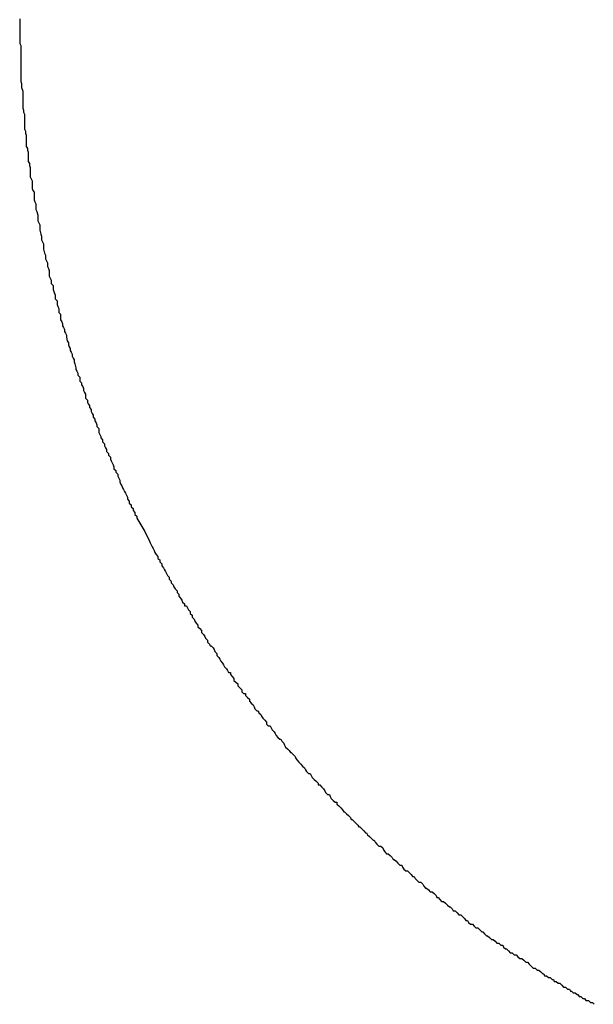
# Model space of a CAD drawing. Extents: x -5 to 205, y -21 to 276.
# Drawn here: x 73 to 73, y 82 to 82 of the extents above; entities that cross this region are included whole.
import ezdxf

# ---------------------------------------------------------------- set-up
doc = ezdxf.new("R2010")
doc.units = 0
doc.layers.get('0').update_dxf_attribs({"linetype": 'CONTINUOUS'})

msp = doc.modelspace()

# ---------------------------------------------------------------- linework, layer by layer
at = {"color": 7}
for p, q in [((72.8301, 82.0723), (72.8301, 82.0717)), ((72.8301, 82.0717), (72.8301, 82.0703)), ((72.8301, 82.0703), (72.8301, 82.0696)), ((72.8301, 82.0696), (72.8301, 82.0689)), ((72.8301, 82.0689), (72.8301, 82.0682)), ((72.8301, 82.0682), (72.8301, 82.0675)), ((72.8301, 82.0675), (72.8301, 82.0668)), ((72.8301, 82.0668), (72.8301, 82.0661)), ((72.8301, 82.0661), (72.8301, 82.0654)), ((72.8301, 82.0654), (72.8301, 82.0641)), ((72.8301, 82.0641), (72.8301, 82.0634)), ((72.8301, 82.0634), (72.8305, 82.0627)), ((72.8305, 82.0627), (72.8305, 82.062)), ((72.8305, 82.062), (72.8305, 82.0613)), ((72.8305, 82.0613), (72.8305, 82.0606)), ((72.8305, 82.0606), (72.8305, 82.0599)), ((72.8305, 82.0599), (72.8305, 82.0586)), ((72.8305, 82.0586), (72.8305, 82.0579)), ((72.8305, 82.0579), (72.8305, 82.0572)), ((72.8305, 82.0572), (72.8305, 82.0565)), ((72.8305, 82.0565), (72.8305, 82.0558)), ((72.8305, 82.0558), (72.8305, 82.0551)), ((72.8305, 82.0551), (72.8305, 82.0544)), ((72.8305, 82.0544), (72.8305, 82.0537)), ((72.8305, 82.0537), (72.8305, 82.0524)), ((72.8305, 82.0524), (72.8305, 82.0517)), ((72.8305, 82.0517), (72.8305, 82.051)), ((72.8305, 82.051), (72.8305, 82.0503)), ((72.8305, 82.0503), (72.8305, 82.0496)), ((72.8305, 82.0496), (72.8308, 82.0489)), ((72.8308, 82.0489), (72.8308, 82.0482)), ((72.8308, 82.0482), (72.8308, 82.0475)), ((72.8308, 82.0475), (72.8312, 82.0462)), ((72.8312, 82.0462), (72.8312, 82.0455)), ((72.8312, 82.0455), (72.8312, 82.0448)), ((72.8312, 82.0448), (72.8312, 82.0441)), ((72.8312, 82.0441), (72.8312, 82.0434)), ((72.8312, 82.0434), (72.8312, 82.0427)), ((72.8312, 82.0427), (72.8312, 82.042)), ((72.8312, 82.042), (72.8312, 82.0413)), ((72.8312, 82.0413), (72.8312, 82.04)), ((72.8312, 82.04), (72.8315, 82.0393)), ((72.8315, 82.0393), (72.8315, 82.0386)), ((72.8315, 82.0386), (72.8318, 82.0379)), ((72.8318, 82.0379), (72.8318, 82.0372)), ((72.8318, 82.0372), (72.8318, 82.0365)), ((72.8318, 82.0365), (72.8318, 82.0358)), ((72.8318, 82.0358), (72.8318, 82.0351)), ((72.8318, 82.0351), (72.8318, 82.0338)), ((72.8318, 82.0338), (72.8318, 82.0331)), ((72.8318, 82.0331), (72.8318, 82.0324)), ((72.8318, 82.0324), (72.8322, 82.0317)), ((72.8322, 82.0317), (72.8322, 82.031)), ((72.8322, 82.031), (72.8325, 82.0303)), ((72.8325, 82.0303), (72.8325, 82.0296)), ((72.8325, 82.0296), (72.8325, 82.0289)), ((72.8325, 82.0289), (72.8325, 82.0276)), ((72.8325, 82.0276), (72.8325, 82.0269)), ((72.8325, 82.0269), (72.8325, 82.0262)), ((72.8325, 82.0262), (72.8329, 82.0255)), ((72.8329, 82.0255), (72.8329, 82.0248)), ((72.8329, 82.0248), (72.8332, 82.0241)), ((72.8332, 82.0241), (72.8332, 82.0234)), ((72.8332, 82.0234), (72.8332, 82.0227)), ((72.8332, 82.0227), (72.8332, 82.0214)), ((72.8332, 82.0214), (72.8332, 82.0207)), ((72.8332, 82.0207), (72.8336, 82.02)), ((72.8336, 82.02), (72.8336, 82.0193)), ((72.8336, 82.0193), (72.8339, 82.0186)), ((72.8339, 82.0186), (72.8339, 82.0179)), ((72.8339, 82.0179), (72.8339, 82.0172)), ((72.8339, 82.0172), (72.8339, 82.0165)), ((72.8339, 82.0165), (72.8339, 82.0152)), ((72.8339, 82.0152), (72.8343, 82.0145)), ((72.8343, 82.0145), (72.8346, 82.0138)), ((72.8346, 82.0138), (72.8346, 82.0131)), ((72.8346, 82.0131), (72.8346, 82.0124)), ((72.8346, 82.0124), (72.8346, 82.0117)), ((72.8346, 82.0117), (72.8346, 82.011)), ((72.8346, 82.011), (72.8349, 82.0103)), ((72.8349, 82.0103), (72.8353, 82.0096)), ((72.8353, 82.0096), (72.8353, 82.0083)), ((72.8353, 82.0083), (72.8353, 82.0076)), ((72.8353, 82.0076), (72.8353, 82.0069)), ((72.8353, 82.0069), (72.8356, 82.0062)), ((72.8356, 82.0062), (72.836, 82.0055)), ((72.836, 82.0055), (72.836, 82.0048)), ((72.836, 82.0048), (72.836, 82.0041)), ((72.836, 82.0041), (72.836, 82.0034)), ((72.836, 82.0034), (72.8363, 82.0027)), ((72.8363, 82.0027), (72.8367, 82.0014)), ((72.8367, 82.0014), (72.8367, 82.0007)), ((72.8367, 82.0007), (72.8367, 82)), ((72.8367, 82), (72.8367, 81.9993)), ((72.8367, 81.9993), (72.837, 81.9986)), ((72.837, 81.9986), (72.8374, 81.9979)), ((72.8374, 81.9979), (72.8374, 81.9972)), ((72.8374, 81.9972), (72.8374, 81.9965)), ((72.8374, 81.9965), (72.8374, 81.9959)), ((72.8374, 81.9959), (72.8377, 81.9945)), ((72.8377, 81.9945), (72.838, 81.9938)), ((72.838, 81.9938), (72.838, 81.9931)), ((72.838, 81.9931), (72.838, 81.9924)), ((72.838, 81.9924), (72.8384, 81.9917)), ((72.8384, 81.9917), (72.8387, 81.991)), ((72.8387, 81.991), (72.8387, 81.9903)), ((72.8387, 81.9903), (72.8387, 81.9897)), ((72.8387, 81.9897), (72.8387, 81.989)), ((72.8387, 81.989), (72.8391, 81.9876)), ((72.8391, 81.9876), (72.8394, 81.9869)), ((72.8394, 81.9869), (72.8394, 81.9862)), ((72.8394, 81.9862), (72.8394, 81.9855)), ((72.8394, 81.9855), (72.8398, 81.9848)), ((72.8398, 81.9848), (72.8401, 81.9841)), ((72.8401, 81.9841), (72.8401, 81.9835)), ((72.8401, 81.9835), (72.8401, 81.9828)), ((72.8401, 81.9828), (72.8405, 81.9821)), ((72.8405, 81.9821), (72.8408, 81.9814)), ((72.8408, 81.9814), (72.8408, 81.98)), ((72.8408, 81.98), (72.8408, 81.9793)), ((72.8408, 81.9793), (72.8411, 81.9786)), ((72.8411, 81.9786), (72.8415, 81.9779)), ((72.8415, 81.9779), (72.8415, 81.9773)), ((72.8415, 81.9773), (72.8415, 81.9766)), ((72.8415, 81.9766), (72.8422, 81.9759)), ((72.8422, 81.9759), (72.8422, 81.9752)), ((72.8422, 81.9752), (72.8422, 81.9745)), ((72.8422, 81.9745), (72.8425, 81.9738)), ((72.8425, 81.9738), (72.8429, 81.9724)), ((72.8429, 81.9724), (72.8429, 81.9717)), ((72.8429, 81.9717), (72.8429, 81.9711)), ((72.8429, 81.9711), (72.8436, 81.9704)), ((72.8436, 81.9704), (72.8436, 81.9697)), ((72.8436, 81.9697), (72.8436, 81.969)), ((72.8436, 81.969), (72.8439, 81.9683)), ((72.8439, 81.9683), (72.8442, 81.9676)), ((72.8442, 81.9676), (72.8442, 81.9669)), ((72.8442, 81.9669), (72.8442, 81.9662)), ((72.8442, 81.9662), (72.8449, 81.9655)), ((72.8449, 81.9655), (72.8449, 81.9642)), ((72.8449, 81.9642), (72.8449, 81.9635)), ((72.8449, 81.9635), (72.8453, 81.9628)), ((72.8453, 81.9628), (72.8456, 81.9621)), ((72.8456, 81.9621), (72.8456, 81.9614)), ((72.8456, 81.9614), (72.846, 81.9607)), ((72.846, 81.9607), (72.8463, 81.96)), ((72.8463, 81.96), (72.8463, 81.9593)), ((72.8463, 81.9593), (72.8467, 81.9587)), ((72.8467, 81.9587), (72.847, 81.958)), ((72.847, 81.958), (72.847, 81.9573)), ((72.847, 81.9573), (72.8473, 81.9559)), ((72.8473, 81.9559), (72.8477, 81.9552)), ((72.8477, 81.9552), (72.8477, 81.9545)), ((72.8477, 81.9545), (72.848, 81.9538)), ((72.848, 81.9538), (72.8484, 81.9531)), ((72.8484, 81.9531), (72.8484, 81.9524)), ((72.8484, 81.9524), (72.8487, 81.9518)), ((72.8487, 81.9518), (72.8491, 81.9511)), ((72.8491, 81.9511), (72.8491, 81.9504)), ((72.8491, 81.9504), (72.8494, 81.9497)), ((72.8494, 81.9497), (72.8498, 81.949)), ((72.8498, 81.949), (72.8498, 81.9483)), ((72.8498, 81.9483), (72.8501, 81.9476)), ((72.8501, 81.9476), (72.8504, 81.9462)), ((72.8504, 81.9462), (72.8504, 81.9456)), ((72.8504, 81.9456), (72.8508, 81.9449)), ((72.8508, 81.9449), (72.8511, 81.9442)), ((72.8511, 81.9442), (72.8511, 81.9435)), ((72.8511, 81.9435), (72.8518, 81.9428)), ((72.8518, 81.9428), (72.8518, 81.9421)), ((72.8518, 81.9421), (72.8518, 81.9414)), ((72.8518, 81.9414), (72.8525, 81.9407)), ((72.8525, 81.9407), (72.8525, 81.94)), ((72.8525, 81.94), (72.8529, 81.9394)), ((72.8529, 81.9394), (72.8532, 81.9387)), ((72.8532, 81.9387), (72.8532, 81.938)), ((72.8532, 81.938), (72.8536, 81.9373)), ((72.8536, 81.9373), (72.8539, 81.9366)), ((72.8539, 81.9366), (72.8539, 81.9352)), ((72.8539, 81.9352), (72.8546, 81.9345)), ((72.8546, 81.9345), (72.8546, 81.9338)), ((72.8546, 81.9338), (72.8549, 81.9332)), ((72.8549, 81.9332), (72.8553, 81.9325)), ((72.8553, 81.9325), (72.8553, 81.9318)), ((72.8553, 81.9318), (72.856, 81.9311)), ((72.856, 81.9311), (72.856, 81.9304)), ((72.856, 81.9304), (72.8563, 81.9297)), ((72.8563, 81.9297), (72.8567, 81.929)), ((72.8567, 81.929), (72.8567, 81.9283)), ((72.8567, 81.9283), (72.8573, 81.9276)), ((72.8573, 81.9276), (72.8573, 81.927)), ((72.8573, 81.927), (72.8577, 81.9263)), ((72.8577, 81.9263), (72.858, 81.9256)), ((72.858, 81.9256), (72.858, 81.9249)), ((72.858, 81.9249), (72.8587, 81.9242)), ((72.8587, 81.9242), (72.8587, 81.9228)), ((72.8587, 81.9228), (72.8591, 81.9221)), ((72.8591, 81.9221), (72.8594, 81.9214)), ((72.8594, 81.9214), (72.8594, 81.9208)), ((72.8594, 81.9208), (72.8601, 81.9201)), ((72.8601, 81.9201), (72.8601, 81.9194)), ((72.8601, 81.9194), (72.8608, 81.9187)), ((72.8608, 81.9187), (72.8608, 81.918)), ((72.8608, 81.918), (72.8611, 81.9173)), ((72.8611, 81.9173), (72.8615, 81.9166)), ((72.8615, 81.9166), (72.8615, 81.9159)), ((72.8615, 81.9159), (72.8622, 81.9152)), ((72.8622, 81.9152), (72.8622, 81.9146)), ((72.8622, 81.9146), (72.8629, 81.9139)), ((72.8629, 81.9139), (72.8629, 81.9132)), ((72.8629, 81.9132), (72.8632, 81.9125)), ((72.8632, 81.9125), (72.8635, 81.9118)), ((72.8635, 81.9118), (72.8639, 81.9111)), ((72.8639, 81.9111), (72.8642, 81.9104)), ((72.8642, 81.9104), (72.8642, 81.9097)), ((72.8642, 81.9097), (72.8649, 81.909)), ((72.8649, 81.909), (72.8649, 81.9084)), ((72.8649, 81.9084), (72.8656, 81.9077)), ((72.8656, 81.9077), (72.8656, 81.907)), ((72.8656, 81.907), (72.8663, 81.9056)), ((72.8663, 81.9056), (72.8663, 81.9049)), ((72.8663, 81.9049), (72.8666, 81.9042)), ((72.8666, 81.9042), (72.867, 81.9035)), ((72.867, 81.9035), (72.8673, 81.9028)), ((72.8673, 81.9028), (72.8677, 81.9022)), ((72.8677, 81.9022), (72.868, 81.9015)), ((72.868, 81.9015), (72.8684, 81.9008)), ((72.8684, 81.9008), (72.8687, 81.9001)), ((72.8687, 81.9001), (72.8691, 81.8994)), ((72.8691, 81.8994), (72.8691, 81.8987)), ((72.8691, 81.8987), (72.8697, 81.898)), ((72.8697, 81.898), (72.8697, 81.8973)), ((72.8697, 81.8973), (72.8704, 81.8966)), ((72.8704, 81.8966), (72.8704, 81.8959)), ((72.8704, 81.8959), (72.8711, 81.8953)), ((72.8711, 81.8953), (72.8711, 81.8946)), ((72.8711, 81.8946), (72.8718, 81.8939)), ((72.8718, 81.8939), (72.8718, 81.8932)), ((72.8718, 81.8932), (72.8725, 81.8925)), ((72.8725, 81.8925), (72.8725, 81.8918)), ((72.8725, 81.8918), (72.8753, 81.887)), ((72.8753, 81.887), (72.877, 81.8835)), ((72.877, 81.8835), (72.8773, 81.8829)), ((72.8773, 81.8829), (72.8777, 81.8822)), ((72.8777, 81.8822), (72.878, 81.8815)), ((72.878, 81.8815), (72.8784, 81.8808)), ((72.8784, 81.8808), (72.8787, 81.8801)), ((72.8787, 81.8801), (72.879, 81.8794)), ((72.879, 81.8794), (72.8794, 81.8787)), ((72.8794, 81.8787), (72.8801, 81.878)), ((72.8801, 81.878), (72.8801, 81.8773)), ((72.8801, 81.8773), (72.8808, 81.8767)), ((72.8808, 81.8767), (72.8808, 81.876)), ((72.8808, 81.876), (72.8815, 81.8753)), ((72.8815, 81.8753), (72.8815, 81.8746)), ((72.8815, 81.8746), (72.8821, 81.8739)), ((72.8821, 81.8739), (72.8825, 81.8732)), ((72.8825, 81.8732), (72.8828, 81.8725)), ((72.8828, 81.8725), (72.8832, 81.8718)), ((72.8832, 81.8718), (72.8835, 81.8711)), ((72.8835, 81.8711), (72.8842, 81.8705)), ((72.8842, 81.8705), (72.8842, 81.8698)), ((72.8842, 81.8698), (72.8849, 81.8691)), ((72.8849, 81.8691), (72.8849, 81.8684)), ((72.8849, 81.8684), (72.8856, 81.8677)), ((72.8856, 81.8677), (72.8859, 81.867)), ((72.8859, 81.867), (72.8863, 81.8663)), ((72.8863, 81.8663), (72.887, 81.8656)), ((72.887, 81.8656), (72.887, 81.8649)), ((72.887, 81.8649), (72.8877, 81.8643)), ((72.8877, 81.8643), (72.8877, 81.8636)), ((72.8877, 81.8636), (72.8883, 81.8629)), ((72.8883, 81.8629), (72.8887, 81.8622)), ((72.8887, 81.8622), (72.889, 81.8615)), ((72.889, 81.8615), (72.8897, 81.8608)), ((72.8897, 81.8608), (72.8897, 81.8601)), ((72.8897, 81.8601), (72.8904, 81.8601)), ((72.8904, 81.8601), (72.8908, 81.8594)), ((72.8908, 81.8594), (72.8911, 81.8587)), ((72.8911, 81.8587), (72.8918, 81.8581)), ((72.8918, 81.8581), (72.8918, 81.8574)), ((72.8918, 81.8574), (72.8925, 81.8567)), ((72.8925, 81.8567), (72.8925, 81.856)), ((72.8925, 81.856), (72.8932, 81.8553)), ((72.8932, 81.8553), (72.8935, 81.8546)), ((72.8935, 81.8546), (72.8939, 81.8539)), ((72.8939, 81.8539), (72.8945, 81.8532)), ((72.8945, 81.8532), (72.8945, 81.8525)), ((72.8945, 81.8525), (72.8952, 81.8519)), ((72.8952, 81.8519), (72.8959, 81.8512)), ((72.8959, 81.8512), (72.8959, 81.8505)), ((72.8959, 81.8505), (72.8966, 81.8498)), ((72.8966, 81.8498), (72.897, 81.8491)), ((72.897, 81.8491), (72.8973, 81.8484)), ((72.8973, 81.8484), (72.898, 81.8477)), ((72.898, 81.8477), (72.898, 81.847)), ((72.898, 81.847), (72.8987, 81.8463)), ((72.8987, 81.8463), (72.899, 81.8457)), ((72.899, 81.8457), (72.8994, 81.8457)), ((72.8994, 81.8457), (72.9001, 81.845)), ((72.9001, 81.845), (72.9004, 81.8443)), ((72.9004, 81.8443), (72.9007, 81.8436)), ((72.9007, 81.8436), (72.9014, 81.8429)), ((72.9014, 81.8429), (72.9014, 81.8422)), ((72.9014, 81.8422), (72.9021, 81.8415)), ((72.9021, 81.8415), (72.9025, 81.8408)), ((72.9025, 81.8408), (72.9028, 81.8401)), ((72.9028, 81.8401), (72.9035, 81.8394)), ((72.9035, 81.8394), (72.9038, 81.8388)), ((72.9038, 81.8388), (72.9042, 81.8381)), ((72.9042, 81.8381), (72.9049, 81.8374)), ((72.9049, 81.8374), (72.9052, 81.8367)), ((72.9052, 81.8367), (72.9056, 81.836)), ((72.9056, 81.836), (72.9063, 81.836)), ((72.9063, 81.836), (72.9063, 81.8353)), ((72.9063, 81.8353), (72.9069, 81.8346)), ((72.9069, 81.8346), (72.9076, 81.8339)), ((72.9076, 81.8339), (72.9076, 81.8332)), ((72.9076, 81.8332), (72.9083, 81.8326)), ((72.9083, 81.8326), (72.909, 81.8319)), ((72.909, 81.8319), (72.909, 81.8312)), ((72.909, 81.8312), (72.9097, 81.8305)), ((72.9097, 81.8305), (72.9104, 81.8298)), ((72.9104, 81.8298), (72.9104, 81.8291)), ((72.9104, 81.8291), (72.9111, 81.8284)), ((72.9111, 81.8284), (72.9118, 81.8284)), ((72.9118, 81.8284), (72.9118, 81.8277)), ((72.9118, 81.8277), (72.9125, 81.827)), ((72.9125, 81.827), (72.9132, 81.8264)), ((72.9132, 81.8264), (72.9132, 81.8257)), ((72.9132, 81.8257), (72.9138, 81.825)), ((72.9138, 81.825), (72.9145, 81.8243)), ((72.9145, 81.8243), (72.9149, 81.8236)), ((72.9149, 81.8236), (72.9152, 81.8229)), ((72.9152, 81.8229), (72.9159, 81.8222)), ((72.9159, 81.8222), (72.9163, 81.8222)), ((72.9163, 81.8222), (72.9166, 81.8215)), ((72.9166, 81.8215), (72.9173, 81.8208)), ((72.9173, 81.8208), (72.9176, 81.8202)), ((72.9176, 81.8202), (72.918, 81.8195)), ((72.918, 81.8195), (72.9187, 81.8188)), ((72.9187, 81.8188), (72.9194, 81.8181)), ((72.9194, 81.8181), (72.9194, 81.8174)), ((72.9194, 81.8174), (72.92, 81.8167)), ((72.92, 81.8167), (72.9207, 81.8167)), ((72.9207, 81.8167), (72.9211, 81.816)), ((72.9211, 81.816), (72.9214, 81.8153)), ((72.9214, 81.8153), (72.9221, 81.8146)), ((72.9221, 81.8146), (72.9225, 81.814)), ((72.9225, 81.814), (72.9228, 81.8133)), ((72.9228, 81.8133), (72.9235, 81.8126)), ((72.9235, 81.8126), (72.9242, 81.8119)), ((72.9242, 81.8119), (72.9245, 81.8119)), ((72.9245, 81.8119), (72.9249, 81.8112)), ((72.9249, 81.8112), (72.9256, 81.8105)), ((72.9256, 81.8105), (72.9259, 81.8098)), ((72.9259, 81.8098), (72.9262, 81.8091)), ((72.9262, 81.8091), (72.9269, 81.8084)), ((72.9269, 81.8084), (72.9276, 81.8078)), ((72.9276, 81.8078), (72.928, 81.8071)), ((72.928, 81.8071), (72.9283, 81.8071)), ((72.9283, 81.8071), (72.929, 81.8064)), ((72.929, 81.8064), (72.9297, 81.8057)), ((72.9297, 81.8057), (72.93, 81.805)), ((72.93, 81.805), (72.9304, 81.8043)), ((72.9304, 81.8043), (72.9311, 81.8036)), ((72.9311, 81.8036), (72.9318, 81.8029)), ((72.9318, 81.8029), (72.9324, 81.8022)), ((72.9324, 81.8022), (72.9331, 81.8016)), ((72.9331, 81.8016), (72.9335, 81.8009)), ((72.9335, 81.8009), (72.9338, 81.8002)), ((72.9338, 81.8002), (72.9345, 81.7995)), ((72.9345, 81.7995), (72.9352, 81.7995)), ((72.9352, 81.7995), (72.9355, 81.7988)), ((72.9355, 81.7988), (72.9359, 81.7981)), ((72.9359, 81.7981), (72.9366, 81.7974)), ((72.9366, 81.7974), (72.9373, 81.7967)), ((72.9373, 81.7967), (72.938, 81.796)), ((72.938, 81.796), (72.938, 81.7954)), ((72.938, 81.7954), (72.9386, 81.7954)), ((72.9386, 81.7954), (72.9393, 81.7947)), ((72.9393, 81.7947), (72.94, 81.794)), ((72.94, 81.794), (72.9404, 81.7933)), ((72.9404, 81.7933), (72.9407, 81.7926)), ((72.9407, 81.7926), (72.9414, 81.7919)), ((72.9414, 81.7919), (72.9421, 81.7919)), ((72.9421, 81.7919), (72.9424, 81.7912)), ((72.9424, 81.7912), (72.9428, 81.7905)), ((72.9428, 81.7905), (72.9435, 81.7898)), ((72.9435, 81.7898), (72.9442, 81.7892)), ((72.9442, 81.7892), (72.9448, 81.7892)), ((72.9448, 81.7892), (72.9448, 81.7885)), ((72.9448, 81.7885), (72.9455, 81.7878)), ((72.9455, 81.7878), (72.9462, 81.7871)), ((72.9462, 81.7871), (72.9469, 81.7864)), ((72.9469, 81.7864), (72.9473, 81.7857)), ((72.9473, 81.7857), (72.9476, 81.7857)), ((72.9476, 81.7857), (72.9483, 81.785)), ((72.9483, 81.785), (72.949, 81.7843)), ((72.949, 81.7843), (72.9497, 81.7836)), ((72.9497, 81.7836), (72.95, 81.7829)), ((72.95, 81.7829), (72.9504, 81.7829)), ((72.9504, 81.7829), (72.951, 81.7823)), ((72.951, 81.7823), (72.9517, 81.7816)), ((72.9517, 81.7816), (72.9524, 81.7809)), ((72.9524, 81.7809), (72.9528, 81.7802)), ((72.9528, 81.7802), (72.9531, 81.7802)), ((72.9531, 81.7802), (72.9538, 81.7795)), ((72.9538, 81.7795), (72.9545, 81.7788)), ((72.9545, 81.7788), (72.9552, 81.7781)), ((72.9552, 81.7781), (72.9555, 81.7781)), ((72.9555, 81.7781), (72.9559, 81.7774)), ((72.9559, 81.7774), (72.9566, 81.7767)), ((72.9566, 81.7767), (72.9572, 81.7761)), ((72.9572, 81.7761), (72.9579, 81.7754)), ((72.9579, 81.7754), (72.9583, 81.7754)), ((72.9583, 81.7754), (72.9586, 81.7747)), ((72.9586, 81.7747), (72.9593, 81.774)), ((72.9593, 81.774), (72.96, 81.7733)), ((72.96, 81.7733), (72.9607, 81.7733)), ((72.9607, 81.7733), (72.9614, 81.7726)), ((72.9614, 81.7726), (72.9617, 81.7719)), ((72.9617, 81.7719), (72.9621, 81.7712)), ((72.9621, 81.7712), (72.9628, 81.7705)), ((72.9628, 81.7705), (72.9634, 81.7705)), ((72.9634, 81.7705), (72.9641, 81.7699)), ((72.9641, 81.7699), (72.9648, 81.7692)), ((72.9648, 81.7692), (72.9652, 81.7685)), ((72.9652, 81.7685), (72.9655, 81.7685)), ((72.9655, 81.7685), (72.9662, 81.7678)), ((72.9662, 81.7678), (72.9669, 81.7671)), ((72.9669, 81.7671), (72.9676, 81.7664)), ((72.9676, 81.7664), (72.9683, 81.7664)), ((72.9683, 81.7664), (72.9686, 81.7657)), ((72.9686, 81.7657), (72.969, 81.765)), ((72.969, 81.765), (72.9697, 81.7643)), ((72.9697, 81.7643), (72.9703, 81.7643)), ((72.9703, 81.7643), (72.971, 81.7637)), ((72.971, 81.7637), (72.9717, 81.763)), ((72.9717, 81.763), (72.9721, 81.7623)), ((72.9721, 81.7623), (72.9728, 81.7623)), ((72.9728, 81.7623), (72.9731, 81.7616)), ((72.9731, 81.7616), (72.9738, 81.7609)), ((72.9738, 81.7609), (72.9745, 81.7602)), ((72.9745, 81.7602), (72.9752, 81.7602)), ((72.9752, 81.7602), (72.9759, 81.7595)), ((72.9759, 81.7595), (72.9762, 81.7588)), ((72.9762, 81.7588), (72.9769, 81.7581)), ((72.9769, 81.7581), (72.9772, 81.7581)), ((72.9772, 81.7581), (72.9779, 81.7575)), ((72.9779, 81.7575), (72.9786, 81.7568)), ((72.9786, 81.7568), (72.9793, 81.7568)), ((72.9793, 81.7568), (72.98, 81.7561)), ((72.98, 81.7561), (72.9807, 81.7554)), ((72.9807, 81.7554), (72.981, 81.7547)), ((72.981, 81.7547), (72.9814, 81.7547)), ((72.9814, 81.7547), (72.9821, 81.754)), ((72.9821, 81.754), (72.9827, 81.7533)), ((72.9827, 81.7533), (72.9834, 81.7533)), ((72.9834, 81.7533), (72.9841, 81.7526)), ((72.9841, 81.7526), (72.9848, 81.7519)), ((72.9848, 81.7519), (72.9855, 81.7513)), ((72.9855, 81.7513), (72.9858, 81.7513)), ((72.9858, 81.7513), (72.9865, 81.7506)), ((72.9865, 81.7506), (72.9869, 81.7499)), ((72.9869, 81.7499), (72.9876, 81.7499)), ((72.9876, 81.7499), (72.9883, 81.7492)), ((72.9883, 81.7492), (72.9889, 81.7485)), ((72.9889, 81.7485), (72.9896, 81.7485)), ((72.9896, 81.7485), (72.9903, 81.7478)), ((72.9903, 81.7478), (72.991, 81.7471)), ((72.991, 81.7471), (72.9914, 81.7464)), ((72.9914, 81.7464), (72.992, 81.7464)), ((72.992, 81.7464), (72.9924, 81.7457)), ((72.9924, 81.7457), (72.9931, 81.7451)), ((72.9931, 81.7451), (72.9938, 81.7451)), ((72.9938, 81.7451), (72.9945, 81.7444)), ((72.9945, 81.7444), (72.9951, 81.7437)), ((72.9951, 81.7437), (72.9958, 81.7437)), ((72.9958, 81.7437), (72.9965, 81.743)), ((72.9965, 81.743), (72.9972, 81.7423)), ((72.9972, 81.7423), (72.9976, 81.7423)), ((72.9976, 81.7423), (72.9982, 81.7416)), ((72.9982, 81.7416), (72.9989, 81.7409)), ((72.9989, 81.7409), (72.9993, 81.7409)), ((72.9993, 81.7409), (73, 81.7402)), ((73, 81.7402), (73.0007, 81.7395)), ((73.0007, 81.7395), (73.0013, 81.7395)), ((73.0013, 81.7395), (73.002, 81.7389)), ((73.002, 81.7389), (73.0027, 81.7382)), ((73.0027, 81.7382), (73.0034, 81.7382)), ((73.0034, 81.7382), (73.0041, 81.7375)), ((73.0041, 81.7375), (73.0048, 81.7375)), ((73.0048, 81.7375), (73.0051, 81.7368)), ((73.0051, 81.7368), (73.0058, 81.7361)), ((73.0058, 81.7361), (73.0062, 81.7361)), ((73.0062, 81.7361), (73.0069, 81.7354)), ((73.0069, 81.7354), (73.0075, 81.7347)), ((73.0075, 81.7347), (73.0082, 81.7347)), ((73.0082, 81.7347), (73.0089, 81.734)), ((73.0089, 81.734), (73.0096, 81.734)), ((73.0096, 81.734), (73.0103, 81.7333)), ((73.0103, 81.7333), (73.011, 81.7327)), ((73.011, 81.7327), (73.0117, 81.7327)), ((73.0117, 81.7327), (73.0124, 81.732)), ((73.0124, 81.732), (73.0131, 81.7313)), ((73.0131, 81.7313), (73.0137, 81.7313)), ((73.0137, 81.7313), (73.0144, 81.7306)), ((73.0144, 81.7306), (73.0151, 81.7299)), ((73.0151, 81.7299), (73.0158, 81.7292)), ((73.0158, 81.7292), (73.0165, 81.7292)), ((73.0165, 81.7292), (73.0172, 81.7285)), ((73.0172, 81.7285), (73.0179, 81.7285)), ((73.0179, 81.7285), (73.0186, 81.7278)), ((73.0186, 81.7278), (73.0193, 81.7271)), ((73.0193, 81.7271), (73.0196, 81.7271)), ((73.0196, 81.7271), (73.0199, 81.7264)), ((73.0199, 81.7264), (73.0206, 81.7264)), ((73.0206, 81.7264), (73.0213, 81.7258)), ((73.0213, 81.7258), (73.022, 81.7258)), ((73.022, 81.7258), (73.0227, 81.7251)), ((73.0227, 81.7251), (73.0231, 81.7251)), ((73.0231, 81.7251), (73.0234, 81.7244)), ((73.0234, 81.7244), (73.0241, 81.7244)), ((73.0241, 81.7244), (73.0248, 81.7237)), ((73.0248, 81.7237), (73.0255, 81.7237)), ((73.0255, 81.7237), (73.0262, 81.723)), ((73.0262, 81.723), (73.0268, 81.7223)), ((73.0268, 81.7223), (73.0275, 81.7223)), ((73.0275, 81.7223), (73.0282, 81.7216)), ((73.0282, 81.7216), (73.0289, 81.7216)), ((73.0289, 81.7216), (73.0293, 81.7209)), ((73.0293, 81.7209), (73.0296, 81.7209)), ((73.0296, 81.7209), (73.0303, 81.7202)), ((73.0303, 81.7202), (73.031, 81.7202)), ((73.031, 81.7202), (73.0317, 81.7196)), ((73.0317, 81.7196), (73.032, 81.7196)), ((73.032, 81.7196), (73.0324, 81.7189)), ((73.0324, 81.7189), (73.033, 81.7189)), ((73.033, 81.7189), (73.0337, 81.7182)), ((73.0337, 81.7182), (73.0344, 81.7182)), ((73.0344, 81.7182), (73.0348, 81.7175)), ((73.0348, 81.7175), (73.0351, 81.7175)), ((73.0351, 81.7175), (73.0358, 81.7175)), ((73.0358, 81.7175), (73.0365, 81.7168)), ((73.0365, 81.7168), (73.0372, 81.7168)), ((73.0372, 81.7168), (73.0379, 81.7161))]:
    msp.add_line(p, q, dxfattribs=at)

doc.saveas('drawing.dxf')
